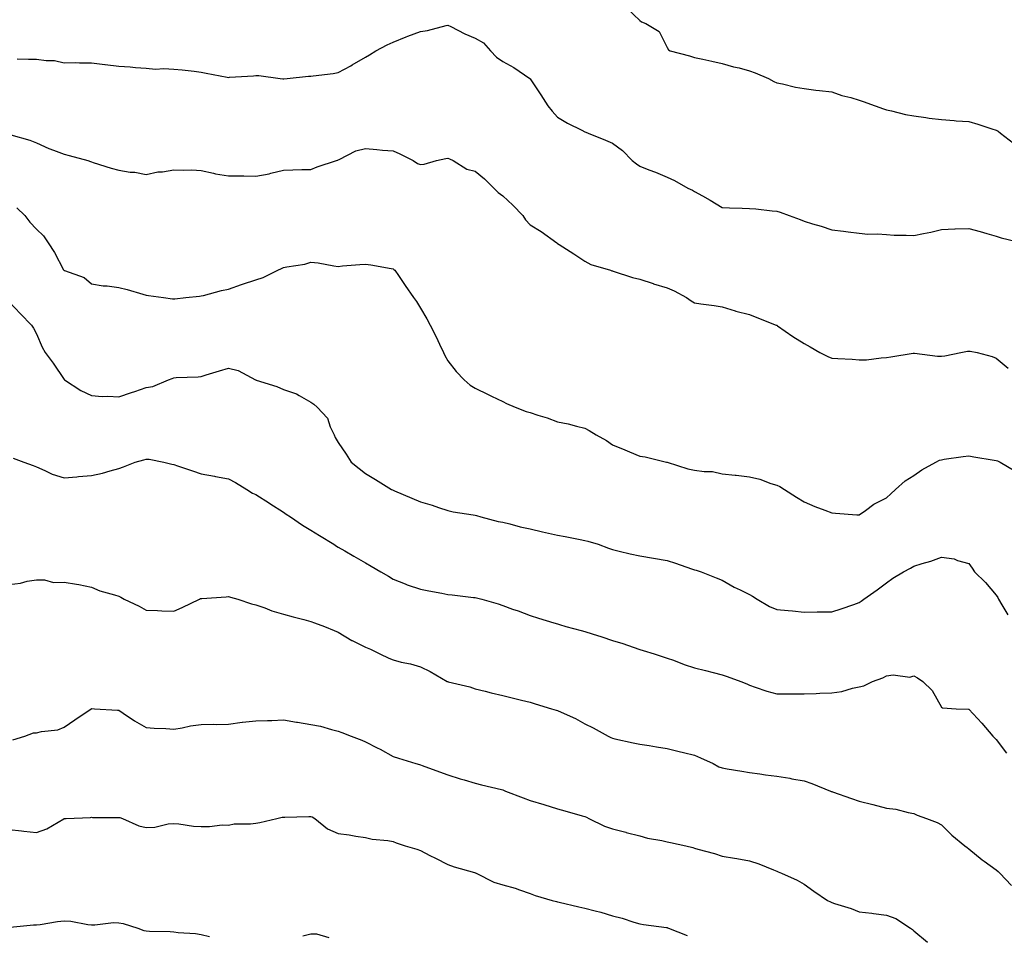
# Model space of a CAD drawing. Units: inches. Extents: x 894563 to 897203, y 7361258 to 7363898.
# Drawn here: x 895952 to 896311, y 7361869 to 7362203 of the extents above; entities that cross this region are included whole.
import ezdxf

# ---------------------------------------------------------------- set-up
doc = ezdxf.new("R2010")
doc.units = ezdxf.units.IN
doc.header["$MEASUREMENT"] = 0
doc.layers.add('Contour_89457361', color=7, linetype='Continuous', true_color=0x5a5a32)

msp = doc.modelspace()

# ---------------------------------------------------------------- linework, layer by layer
at = {"layer": 'Contour_89457361'}
for points in [[(896173.51, 7362207.38, 3390), (896178.05, 7362203.08, 3390), (896178.69, 7362202.56, 3390), (896180.3, 7362201.92, 3390), (896185.1, 7362198.97, 3390), (896188.05, 7362193.21, 3390), (896188.5, 7362192.37, 3390), (896189.1, 7362191.92, 3390), (896196.23, 7362190.1, 3390), (896198.05, 7362189.57, 3390), (896201.08, 7362188.89, 3390), (896204.37, 7362188.24, 3390), (896208.05, 7362187.36, 3390), (896212.26, 7362186.13, 3390), (896214.26, 7362185.71, 3390), (896218.05, 7362184.73, 3390), (896220.13, 7362184, 3390), (896224.98, 7362181.92, 3390), (896226.94, 7362180.81, 3390), (896228.05, 7362180.27, 3390), (896230.09, 7362179.88, 3390), (896234.86, 7362178.73, 3390), (896238.05, 7362178.17, 3390), (896242.32, 7362177.65, 3390), (896243.6, 7362177.47, 3390), (896248.05, 7362176.95, 3390), (896251.74, 7362175.61, 3390), (896255.08, 7362174.89, 3390), (896258.05, 7362174.01, 3390), (896259.58, 7362173.45, 3390), (896263.94, 7362171.92, 3390), (896266.96, 7362170.83, 3390), (896268.05, 7362170.43, 3390), (896269.92, 7362170.05, 3390), (896274.91, 7362168.78, 3390), (896278.05, 7362168.2, 3390), (896282.35, 7362167.62, 3390), (896283.58, 7362167.45, 3390), (896288.05, 7362166.86, 3390), (896292.69, 7362166.56, 3390), (896293.49, 7362166.48, 3390), (896298.05, 7362166.17, 3390), (896301.39, 7362165.26, 3390), (896306.43, 7362163.54, 3390), (896308.05, 7362163.05, 3390), (896308.8, 7362162.67, 3390), (896309.57, 7362161.92, 3390), (896314.37, 7362158.24, 3390)], [(895950.92, 7362189.05, 3389), (895955.09, 7362188.96, 3389), (895958.05, 7362188.93, 3389), (895961.57, 7362188.4, 3389), (895964.53, 7362188.4, 3389), (895968.05, 7362187.64, 3389), (895972.32, 7362187.65, 3389), (895973.75, 7362187.62, 3389), (895978.05, 7362187.63, 3389), (895982.99, 7362186.98, 3389), (895983.1, 7362186.97, 3389), (895988.05, 7362186.32, 3389), (895992.22, 7362186.09, 3389), (895994.1, 7362185.87, 3389), (895998.05, 7362185.63, 3389), (896001.43, 7362185.3, 3389), (896004.42, 7362185.55, 3389), (896008.05, 7362185.3, 3389), (896011.14, 7362185.01, 3389), (896015.48, 7362184.49, 3389), (896018.05, 7362184.24, 3389), (896019.95, 7362183.82, 3389), (896027.6, 7362182.37, 3389), (896028.05, 7362182.28, 3389), (896028.46, 7362182.33, 3389), (896037.13, 7362182.84, 3389), (896038.05, 7362182.98, 3389), (896039.15, 7362183.02, 3389), (896046.94, 7362181.92, 3389), (896047.89, 7362181.76, 3389), (896048.05, 7362181.8, 3389), (896048.17, 7362181.8, 3389), (896049.45, 7362181.92, 3389), (896057.22, 7362182.75, 3389), (896058.05, 7362182.67, 3389), (896058.95, 7362182.82, 3389), (896066.24, 7362183.73, 3389), (896068.05, 7362184.07, 3389), (896072.66, 7362186.53, 3389), (896073.17, 7362186.8, 3389), (896078.05, 7362189.63, 3389), (896079.43, 7362190.54, 3389), (896081.78, 7362191.92, 3389), (896085.86, 7362194.11, 3389), (896088.05, 7362195.17, 3389), (896092.88, 7362197.09, 3389), (896093.42, 7362197.29, 3389), (896098.05, 7362199.08, 3389), (896100.59, 7362199.38, 3389), (896107.38, 7362201.25, 3389), (896108.05, 7362201.36, 3389), (896109.14, 7362200.83, 3389), (896114.24, 7362198.11, 3389), (896118.05, 7362196.6, 3389), (896121, 7362194.87, 3389), (896123.58, 7362191.92, 3389), (896125.82, 7362189.69, 3389), (896128.05, 7362188.05, 3389), (896132.07, 7362185.94, 3389), (896137.9, 7362181.92, 3389), (896137.96, 7362181.83, 3389), (896138.05, 7362181.72, 3389), (896142.01, 7362175.88, 3389), (896144.53, 7362171.92, 3389), (896146.07, 7362169.94, 3389), (896148.05, 7362167.71, 3389), (896151.69, 7362165.56, 3389), (896156.96, 7362163.01, 3389), (896158.05, 7362162.44, 3389), (896158.39, 7362162.26, 3389), (896159.21, 7362161.92, 3389), (896165.52, 7362159.39, 3389), (896168.05, 7362158.25, 3389), (896171.75, 7362155.62, 3389), (896175.27, 7362151.92, 3389), (896176.83, 7362150.7, 3389), (896178.05, 7362149.86, 3389), (896181.41, 7362148.56, 3389), (896183.81, 7362147.68, 3389), (896188.05, 7362145.92, 3389), (896190.76, 7362144.63, 3389), (896195.55, 7362141.92, 3389), (896197.22, 7362141.09, 3389), (896198.05, 7362140.67, 3389), (896200.91, 7362139.06, 3389), (896203.67, 7362137.54, 3389), (896208.05, 7362134.85, 3389), (896210.81, 7362134.68, 3389), (896215.35, 7362134.62, 3389), (896218.05, 7362134.47, 3389), (896220.43, 7362134.3, 3389), (896226.32, 7362133.65, 3389), (896228.05, 7362133.51, 3389), (896229.27, 7362133.14, 3389), (896232.49, 7362131.92, 3389), (896236.51, 7362130.38, 3389), (896238.05, 7362129.85, 3389), (896241.09, 7362128.88, 3389), (896244.16, 7362128.03, 3389), (896248.05, 7362126.62, 3389), (896252.36, 7362126.23, 3389), (896254.07, 7362125.9, 3389), (896258.05, 7362125.45, 3389), (896261.22, 7362125.09, 3389), (896264.78, 7362125.19, 3389), (896268.05, 7362124.91, 3389), (896270.84, 7362124.71, 3389), (896275.21, 7362124.76, 3389), (896278.05, 7362124.59, 3389), (896281.48, 7362125.36, 3389), (896284.19, 7362125.78, 3389), (896288.05, 7362126.79, 3389), (896292.97, 7362127, 3389), (896293.12, 7362126.99, 3389), (896298.05, 7362127.15, 3389), (896302.21, 7362126.08, 3389), (896304.62, 7362125.35, 3389), (896308.05, 7362124.4, 3389), (896309.87, 7362123.74, 3389), (896317.51, 7362121.92, 3389)], [(895948.6, 7362161.37, 3388), (895955.56, 7362159.43, 3388), (895958.05, 7362158.42, 3388), (895962.48, 7362156.35, 3388), (895964.19, 7362155.78, 3388), (895968.05, 7362154.29, 3388), (895969.9, 7362153.77, 3388), (895976.73, 7362151.92, 3388), (895977.7, 7362151.57, 3388), (895978.05, 7362151.44, 3388), (895978.72, 7362151.25, 3388), (895985.23, 7362149.1, 3388), (895988.05, 7362148.39, 3388), (895992.22, 7362147.75, 3388), (895993.86, 7362147.73, 3388), (895998.05, 7362146.8, 3388), (896002.21, 7362147.76, 3388), (896004.01, 7362147.88, 3388), (896008.05, 7362148.59, 3388), (896011.53, 7362148.44, 3388), (896014.62, 7362148.49, 3388), (896018.05, 7362148.33, 3388), (896022.63, 7362147.34, 3388), (896023.26, 7362147.13, 3388), (896028.05, 7362146.38, 3388), (896032.49, 7362146.36, 3388), (896033.66, 7362146.31, 3388), (896038.05, 7362146.28, 3388), (896042.87, 7362147.1, 3388), (896043.44, 7362147.31, 3388), (896048.05, 7362148.42, 3388), (896051.48, 7362148.49, 3388), (896054.8, 7362148.67, 3388), (896058.05, 7362148.73, 3388), (896060.38, 7362149.59, 3388), (896067.43, 7362151.92, 3388), (896067.88, 7362152.09, 3388), (896068.05, 7362152.15, 3388), (896068.43, 7362152.3, 3388), (896074.51, 7362155.46, 3388), (896078.05, 7362156.32, 3388), (896082.15, 7362156.02, 3388), (896084.19, 7362155.78, 3388), (896088.05, 7362155.46, 3388), (896090.53, 7362154.4, 3388), (896095.44, 7362151.92, 3388), (896097.01, 7362150.88, 3388), (896098.05, 7362150.55, 3388), (896099.4, 7362150.57, 3388), (896103.92, 7362151.92, 3388), (896107.31, 7362152.66, 3388), (896108.05, 7362152.75, 3388), (896108.67, 7362152.54, 3388), (896110, 7362151.92, 3388), (896114.97, 7362148.84, 3388), (896118.05, 7362148.03, 3388), (896121.43, 7362145.3, 3388), (896124.84, 7362141.92, 3388), (896126.45, 7362140.32, 3388), (896128.05, 7362139.12, 3388), (896131.77, 7362135.64, 3388), (896135.38, 7362131.92, 3388), (896136.41, 7362130.28, 3388), (896138.05, 7362128.52, 3388), (896142.14, 7362126.01, 3388), (896147.77, 7362121.92, 3388), (896147.92, 7362121.79, 3388), (896148.05, 7362121.71, 3388), (896148.64, 7362121.33, 3388), (896153.99, 7362117.86, 3388), (896158.05, 7362115.28, 3388), (896160.18, 7362114.05, 3388), (896167.37, 7362111.92, 3388), (896167.86, 7362111.73, 3388), (896168.05, 7362111.68, 3388), (896168.38, 7362111.59, 3388), (896175.39, 7362109.26, 3388), (896178.05, 7362108.66, 3388), (896182.92, 7362107.05, 3388), (896183.11, 7362106.98, 3388), (896188.05, 7362105.46, 3388), (896190.54, 7362104.41, 3388), (896195.15, 7362101.92, 3388), (896196.83, 7362100.7, 3388), (896198.05, 7362100.06, 3388), (896200.26, 7362099.71, 3388), (896205.18, 7362099.05, 3388), (896208.05, 7362098.55, 3388), (896212.89, 7362097.08, 3388), (896213.12, 7362096.99, 3388), (896218.05, 7362095.83, 3388), (896220.8, 7362094.67, 3388), (896227.83, 7362091.92, 3388), (896227.98, 7362091.85, 3388), (896228.05, 7362091.83, 3388), (896228.34, 7362091.63, 3388), (896233.88, 7362087.75, 3388), (896238.05, 7362085.13, 3388), (896240.14, 7362084.01, 3388), (896243.74, 7362081.92, 3388), (896246.6, 7362080.47, 3388), (896248.05, 7362079.87, 3388), (896250.31, 7362079.66, 3388), (896255.55, 7362079.42, 3388), (896258.05, 7362079.17, 3388), (896260.7, 7362079.27, 3388), (896266.13, 7362080, 3388), (896268.05, 7362080.09, 3388), (896269.65, 7362080.32, 3388), (896277.82, 7362081.69, 3388), (896278.05, 7362081.72, 3388), (896278.25, 7362081.72, 3388), (896286.64, 7362080.51, 3388), (896288.05, 7362080.51, 3388), (896289.33, 7362080.64, 3388), (896295.18, 7362081.92, 3388), (896297.62, 7362082.35, 3388), (896298.05, 7362082.42, 3388), (896298.53, 7362082.4, 3388), (896301.1, 7362081.92, 3388), (896306.61, 7362080.48, 3388), (896308.05, 7362079.81, 3388), (896312.37, 7362076.24, 3388)], [(895950.82, 7362134.69, 3387), (895953.75, 7362131.92, 3387), (895955.63, 7362129.5, 3387), (895958.05, 7362126.89, 3387), (895960.57, 7362124.44, 3387), (895962.24, 7362121.92, 3387), (895964.53, 7362118.4, 3387), (895967.91, 7362112.06, 3387), (895967.99, 7362111.92, 3387), (895968.05, 7362111.86, 3387), (895968.17, 7362111.8, 3387), (895975.39, 7362109.26, 3387), (895978.05, 7362107.01, 3387), (895982.3, 7362106.17, 3387), (895983.8, 7362106.17, 3387), (895988.05, 7362105.56, 3387), (895991.05, 7362104.92, 3387), (895996.84, 7362103.13, 3387), (895998.05, 7362102.83, 3387), (895998.83, 7362102.7, 3387), (896004.29, 7362101.92, 3387), (896007.6, 7362101.47, 3387), (896008.05, 7362101.48, 3387), (896008.43, 7362101.54, 3387), (896012.44, 7362101.92, 3387), (896017.47, 7362102.5, 3387), (896018.05, 7362102.55, 3387), (896018.87, 7362102.74, 3387), (896025.49, 7362104.48, 3387), (896028.05, 7362105, 3387), (896032.8, 7362106.67, 3387), (896033.16, 7362106.81, 3387), (896038.05, 7362108.42, 3387), (896040.69, 7362109.28, 3387), (896046.07, 7362111.92, 3387), (896047.38, 7362112.59, 3387), (896048.05, 7362112.87, 3387), (896049.31, 7362113.18, 3387), (896055.87, 7362114.1, 3387), (896058.05, 7362114.82, 3387), (896060.74, 7362114.61, 3387), (896066.49, 7362113.48, 3387), (896068.05, 7362113.32, 3387), (896069.6, 7362113.47, 3387), (896076, 7362113.97, 3387), (896078.05, 7362114.17, 3387), (896079.96, 7362113.83, 3387), (896087.38, 7362112.59, 3387), (896088.05, 7362112.47, 3387), (896088.36, 7362112.23, 3387), (896088.65, 7362111.92, 3387), (896090.02, 7362109.95, 3387), (896092.52, 7362106.39, 3387), (896095.53, 7362101.92, 3387), (896096.59, 7362100.46, 3387), (896098.05, 7362098.05, 3387), (896100.36, 7362094.23, 3387), (896101.64, 7362091.92, 3387), (896103.73, 7362087.6, 3387), (896104.97, 7362085, 3387), (896106.45, 7362081.92, 3387), (896106.91, 7362080.78, 3387), (896108.05, 7362078.84, 3387), (896111.1, 7362074.97, 3387), (896114.01, 7362071.92, 3387), (896116.15, 7362070.02, 3387), (896118.05, 7362068.85, 3387), (896122.7, 7362066.57, 3387), (896124.02, 7362065.95, 3387), (896128.05, 7362064.02, 3387), (896129.46, 7362063.33, 3387), (896132.64, 7362061.92, 3387), (896136.57, 7362060.44, 3387), (896138.05, 7362060.01, 3387), (896140.91, 7362059.06, 3387), (896144.24, 7362058.11, 3387), (896148.05, 7362056.63, 3387), (896151.98, 7362055.85, 3387), (896154.91, 7362055.06, 3387), (896158.05, 7362054.34, 3387), (896159.63, 7362053.5, 3387), (896162.11, 7362051.92, 3387), (896165.87, 7362049.74, 3387), (896168.05, 7362048.26, 3387), (896172.56, 7362046.43, 3387), (896174.26, 7362045.71, 3387), (896178.05, 7362044.13, 3387), (896179.97, 7362043.84, 3387), (896187.84, 7362041.92, 3387), (896188.02, 7362041.89, 3387), (896188.09, 7362041.88, 3387), (896195.63, 7362039.5, 3387), (896198.05, 7362039.02, 3387), (896201.49, 7362038.48, 3387), (896204.58, 7362038.45, 3387), (896208.05, 7362037.68, 3387), (896212.83, 7362037.14, 3387), (896213.23, 7362037.1, 3387), (896218.05, 7362036.55, 3387), (896221.78, 7362035.65, 3387), (896225.81, 7362034.16, 3387), (896228.05, 7362033.49, 3387), (896229.09, 7362032.96, 3387), (896230.86, 7362031.92, 3387), (896235.26, 7362029.13, 3387), (896238.05, 7362027.45, 3387), (896241.9, 7362025.78, 3387), (896245.58, 7362024.39, 3387), (896248.05, 7362023.41, 3387), (896249.44, 7362023.31, 3387), (896257.27, 7362022.7, 3387), (896258.05, 7362022.65, 3387), (896260.42, 7362024.29, 3387), (896263.45, 7362026.52, 3387), (896268.05, 7362028.88, 3387), (896269.58, 7362030.39, 3387), (896271.31, 7362031.92, 3387), (896274.88, 7362035.09, 3387), (896278.05, 7362037.08, 3387), (896280.91, 7362039.06, 3387), (896286.03, 7362041.92, 3387), (896287.38, 7362042.59, 3387), (896288.05, 7362042.8, 3387), (896289.08, 7362042.95, 3387), (896296.01, 7362043.96, 3387), (896298.05, 7362044.26, 3387), (896299.95, 7362043.82, 3387), (896307.3, 7362042.67, 3387), (896308.05, 7362042.52, 3387), (896308.54, 7362042.41, 3387), (896309.52, 7362041.92, 3387), (896314.84, 7362038.71, 3387)], [(895948.05, 7362100.44, 3386), (895952.2, 7362096.07, 3386), (895956.22, 7362091.92, 3386), (895956.93, 7362090.8, 3386), (895958.05, 7362088.74, 3386), (895960.02, 7362083.89, 3386), (895961.2, 7362081.92, 3386), (895964.09, 7362077.96, 3386), (895968.05, 7362072.09, 3386), (895968.13, 7362072, 3386), (895968.24, 7362071.92, 3386), (895974.23, 7362068.1, 3386), (895978.05, 7362066.21, 3386), (895982.01, 7362065.88, 3386), (895984.02, 7362065.95, 3386), (895988.05, 7362065.67, 3386), (895992.63, 7362067.34, 3386), (895993.83, 7362067.7, 3386), (895998.05, 7362069.1, 3386), (896000.41, 7362069.56, 3386), (896006.15, 7362071.92, 3386), (896007.5, 7362072.47, 3386), (896008.05, 7362072.67, 3386), (896008.92, 7362072.79, 3386), (896016.99, 7362072.98, 3386), (896018.05, 7362073.17, 3386), (896019.86, 7362073.73, 3386), (896024.76, 7362075.21, 3386), (896028.05, 7362076.23, 3386), (896031.52, 7362075.39, 3386), (896037.93, 7362071.92, 3386), (896038.01, 7362071.88, 3386), (896038.05, 7362071.88, 3386), (896038.12, 7362071.85, 3386), (896045.67, 7362069.54, 3386), (896048.05, 7362068.46, 3386), (896052.9, 7362066.77, 3386), (896053.8, 7362066.17, 3386), (896058.05, 7362063.81, 3386), (896059.19, 7362063.06, 3386), (896060.37, 7362061.92, 3386), (896064.11, 7362057.98, 3386), (896065.13, 7362054.84, 3386), (896066.55, 7362051.92, 3386), (896067, 7362050.87, 3386), (896068.05, 7362049.07, 3386), (896070.96, 7362044.83, 3386), (896072.81, 7362041.92, 3386), (896075.7, 7362039.57, 3386), (896078.05, 7362037.82, 3386), (896081.7, 7362035.57, 3386), (896087.54, 7362031.92, 3386), (896087.87, 7362031.74, 3386), (896088.05, 7362031.64, 3386), (896088.54, 7362031.43, 3386), (896094.93, 7362028.8, 3386), (896098.05, 7362027.48, 3386), (896102.36, 7362026.23, 3386), (896104.61, 7362025.36, 3386), (896108.05, 7362024.2, 3386), (896109.93, 7362023.8, 3386), (896117.32, 7362022.65, 3386), (896118.05, 7362022.5, 3386), (896118.55, 7362022.42, 3386), (896120.03, 7362021.92, 3386), (896126.41, 7362020.28, 3386), (896128.05, 7362019.96, 3386), (896130.62, 7362019.35, 3386), (896134.47, 7362018.34, 3386), (896138.05, 7362017.54, 3386), (896142.63, 7362016.5, 3386), (896143.69, 7362016.28, 3386), (896148.05, 7362015.32, 3386), (896150.88, 7362014.75, 3386), (896156.32, 7362013.65, 3386), (896158.05, 7362013.3, 3386), (896159.15, 7362013.02, 3386), (896162.82, 7362011.92, 3386), (896166.67, 7362010.54, 3386), (896168.05, 7362010.01, 3386), (896170.5, 7362009.47, 3386), (896174.56, 7362008.43, 3386), (896178.05, 7362007.75, 3386), (896183.03, 7362006.9, 3386), (896183.09, 7362006.88, 3386), (896188.05, 7362005.99, 3386), (896191.12, 7362004.99, 3386), (896196.97, 7362003, 3386), (896198.05, 7362002.64, 3386), (896198.6, 7362002.47, 3386), (896200.49, 7362001.92, 3386), (896205.88, 7361999.75, 3386), (896208.05, 7361998.8, 3386), (896212.44, 7361996.31, 3386), (896214.68, 7361995.29, 3386), (896218.05, 7361993.63, 3386), (896219.16, 7361993.03, 3386), (896220.81, 7361991.92, 3386), (896225.42, 7361989.29, 3386), (896228.05, 7361988.16, 3386), (896232.23, 7361987.74, 3386), (896233.81, 7361987.68, 3386), (896238.05, 7361987.21, 3386), (896242.7, 7361987.27, 3386), (896243.38, 7361987.25, 3386), (896248.05, 7361987.32, 3386), (896251.54, 7361988.43, 3386), (896256.15, 7361990.02, 3386), (896258.05, 7361990.65, 3386), (896258.76, 7361991.21, 3386), (896259.79, 7361991.92, 3386), (896264.63, 7361995.34, 3386), (896268.05, 7361997.93, 3386), (896270.34, 7361999.63, 3386), (896274.27, 7362001.92, 3386), (896276.8, 7362003.17, 3386), (896278.05, 7362003.97, 3386), (896281.07, 7362004.94, 3386), (896284.18, 7362005.79, 3386), (896288.05, 7362007.25, 3386), (896292.73, 7362006.6, 3386), (896293.95, 7362006.02, 3386), (896298.05, 7362004.97, 3386), (896299.3, 7362003.17, 3386), (896300.15, 7362001.92, 3386), (896304.1, 7361997.97, 3386), (896308.05, 7361993.41, 3386), (896308.59, 7361992.46, 3386), (896308.88, 7361991.92, 3386), (896310.15, 7361989.82, 3386), (896312.3, 7361986.17, 3386)], [(895949.44, 7362043.31, 3385), (895953.35, 7362041.92, 3385), (895956.75, 7362040.62, 3385), (895958.05, 7362040.2, 3385), (895961.07, 7362038.9, 3385), (895963.68, 7362037.55, 3385), (895968.05, 7362036.15, 3385), (895972.71, 7362036.58, 3385), (895973.33, 7362036.64, 3385), (895978.05, 7362037.06, 3385), (895982.05, 7362037.92, 3385), (895984.92, 7362038.79, 3385), (895988.05, 7362039.58, 3385), (895989.72, 7362040.25, 3385), (895994, 7362041.92, 3385), (895997.17, 7362042.8, 3385), (895998.05, 7362042.99, 3385), (895999.09, 7362042.96, 3385), (896004.48, 7362041.92, 3385), (896007.34, 7362041.21, 3385), (896008.05, 7362041.03, 3385), (896009.39, 7362040.58, 3385), (896014.91, 7362038.78, 3385), (896018.05, 7362037.68, 3385), (896022.9, 7362036.77, 3385), (896023.28, 7362036.69, 3385), (896028.05, 7362035.78, 3385), (896030.63, 7362034.5, 3385), (896034.69, 7362031.92, 3385), (896036.77, 7362030.64, 3385), (896038.05, 7362030.14, 3385), (896043.03, 7362026.9, 3385), (896043.16, 7362026.81, 3385), (896048.05, 7362023.66, 3385), (896049.08, 7362022.95, 3385), (896050.65, 7362021.92, 3385), (896055.03, 7362018.9, 3385), (896058.05, 7362017.13, 3385), (896061.25, 7362015.12, 3385), (896066.4, 7362011.92, 3385), (896067.41, 7362011.28, 3385), (896068.05, 7362010.92, 3385), (896070.42, 7362009.55, 3385), (896073.74, 7362007.61, 3385), (896078.05, 7362005.13, 3385), (896080.09, 7362003.96, 3385), (896083.58, 7362001.92, 3385), (896086.42, 7362000.29, 3385), (896088.05, 7361999.24, 3385), (896092.48, 7361997.49, 3385), (896093.26, 7361997.13, 3385), (896098.05, 7361995.58, 3385), (896101.12, 7361994.99, 3385), (896105.9, 7361994.07, 3385), (896108.05, 7361993.66, 3385), (896109.63, 7361993.5, 3385), (896117.4, 7361992.57, 3385), (896118.05, 7361992.5, 3385), (896118.53, 7361992.4, 3385), (896120.43, 7361991.92, 3385), (896126.38, 7361990.25, 3385), (896128.05, 7361989.62, 3385), (896131.65, 7361988.32, 3385), (896133.73, 7361987.6, 3385), (896138.05, 7361985.96, 3385), (896141.13, 7361985, 3385), (896146.67, 7361983.3, 3385), (896148.05, 7361982.87, 3385), (896148.76, 7361982.63, 3385), (896151.12, 7361981.92, 3385), (896156.63, 7361980.5, 3385), (896158.05, 7361980.16, 3385), (896160.67, 7361979.3, 3385), (896164.27, 7361978.14, 3385), (896168.05, 7361976.86, 3385), (896171.83, 7361975.7, 3385), (896175.62, 7361974.35, 3385), (896178.05, 7361973.55, 3385), (896179.28, 7361973.15, 3385), (896183.31, 7361971.92, 3385), (896186.92, 7361970.79, 3385), (896188.05, 7361970.43, 3385), (896190.37, 7361969.6, 3385), (896194.23, 7361968.1, 3385), (896198.05, 7361966.88, 3385), (896202.02, 7361965.89, 3385), (896204.86, 7361965.11, 3385), (896208.05, 7361964.28, 3385), (896209.87, 7361963.74, 3385), (896214.96, 7361961.92, 3385), (896217.1, 7361960.97, 3385), (896218.05, 7361960.49, 3385), (896220.11, 7361959.86, 3385), (896224.44, 7361958.31, 3385), (896228.05, 7361957.36, 3385), (896232.54, 7361957.43, 3385), (896233.45, 7361957.32, 3385), (896238.05, 7361957.36, 3385), (896242.44, 7361957.53, 3385), (896243.73, 7361957.6, 3385), (896248.05, 7361957.76, 3385), (896251.74, 7361958.23, 3385), (896255.63, 7361959.5, 3385), (896258.05, 7361959.94, 3385), (896259.73, 7361960.24, 3385), (896262.95, 7361961.92, 3385), (896266.76, 7361963.21, 3385), (896268.05, 7361963.99, 3385), (896270.49, 7361964.36, 3385), (896276.57, 7361963.4, 3385), (896278.05, 7361963.88, 3385), (896279.31, 7361963.18, 3385), (896281.35, 7361961.92, 3385), (896284.68, 7361958.55, 3385), (896288.05, 7361952.56, 3385), (896288.44, 7361952.31, 3385), (896293.47, 7361951.92, 3385), (896297.94, 7361951.81, 3385), (896298.05, 7361951.77, 3385), (896302.79, 7361946.66, 3385), (896306.82, 7361941.92, 3385), (896307.46, 7361941.33, 3385), (896308.05, 7361940.69, 3385), (896311.81, 7361935.68, 3385)], [(895948.05, 7361997.27, 3384), (895952.23, 7361997.74, 3384), (895954.55, 7361998.42, 3384), (895958.05, 7361998.97, 3384), (895960.98, 7361998.99, 3384), (895964.18, 7361998.05, 3384), (895968.05, 7361998.08, 3384), (895972.64, 7361997.33, 3384), (895973.41, 7361997.28, 3384), (895978.05, 7361996.34, 3384), (895981.13, 7361995, 3384), (895986.46, 7361993.51, 3384), (895988.05, 7361992.96, 3384), (895988.71, 7361992.58, 3384), (895989.98, 7361991.92, 3384), (895995.51, 7361989.38, 3384), (895998.05, 7361987.92, 3384), (896002.16, 7361987.81, 3384), (896003.76, 7361987.63, 3384), (896008.05, 7361987.54, 3384), (896011.09, 7361988.88, 3384), (896017.43, 7361991.92, 3384), (896017.85, 7361992.12, 3384), (896018.05, 7361992.16, 3384), (896018.33, 7361992.2, 3384), (896027.18, 7361992.79, 3384), (896028.05, 7361992.94, 3384), (896028.83, 7361992.7, 3384), (896031.42, 7361991.92, 3384), (896036.39, 7361990.26, 3384), (896038.05, 7361989.81, 3384), (896041.25, 7361988.72, 3384), (896043.84, 7361987.71, 3384), (896048.05, 7361986.47, 3384), (896051.65, 7361985.52, 3384), (896055.5, 7361984.47, 3384), (896058.05, 7361983.79, 3384), (896059.42, 7361983.29, 3384), (896063.09, 7361981.92, 3384), (896066.55, 7361980.42, 3384), (896068.05, 7361979.91, 3384), (896073, 7361976.87, 3384), (896073.18, 7361976.79, 3384), (896078.05, 7361974.35, 3384), (896079.78, 7361973.65, 3384), (896083.28, 7361971.92, 3384), (896086.48, 7361970.35, 3384), (896088.05, 7361969.72, 3384), (896091.03, 7361968.94, 3384), (896094.48, 7361968.35, 3384), (896098.05, 7361967.18, 3384), (896101.63, 7361965.5, 3384), (896107.84, 7361961.92, 3384), (896107.98, 7361961.85, 3384), (896108.05, 7361961.82, 3384), (896108.19, 7361961.78, 3384), (896116.06, 7361959.93, 3384), (896118.05, 7361959.21, 3384), (896121.64, 7361958.33, 3384), (896123.84, 7361957.71, 3384), (896128.05, 7361956.79, 3384), (896131.96, 7361955.83, 3384), (896134.89, 7361955.08, 3384), (896138.05, 7361954.29, 3384), (896139.84, 7361953.71, 3384), (896145.8, 7361951.92, 3384), (896147.52, 7361951.39, 3384), (896148.05, 7361951.24, 3384), (896149.33, 7361950.64, 3384), (896154.55, 7361948.42, 3384), (896158.05, 7361946.45, 3384), (896161.07, 7361944.94, 3384), (896166.47, 7361941.92, 3384), (896167.53, 7361941.4, 3384), (896168.05, 7361941.16, 3384), (896169, 7361940.97, 3384), (896175.65, 7361939.52, 3384), (896178.05, 7361939.06, 3384), (896181.46, 7361938.51, 3384), (896184.14, 7361938.01, 3384), (896188.05, 7361937.42, 3384), (896192.41, 7361936.28, 3384), (896194.02, 7361935.95, 3384), (896198.05, 7361934.98, 3384), (896200.2, 7361934.07, 3384), (896204.84, 7361931.92, 3384), (896206.92, 7361930.79, 3384), (896208.05, 7361930.36, 3384), (896209.92, 7361930.05, 3384), (896215.23, 7361929.1, 3384), (896218.05, 7361928.63, 3384), (896221.84, 7361928.13, 3384), (896223.92, 7361927.79, 3384), (896228.05, 7361927.28, 3384), (896232.75, 7361926.62, 3384), (896233.56, 7361926.41, 3384), (896238.05, 7361925.63, 3384), (896240.8, 7361924.67, 3384), (896247.57, 7361921.92, 3384), (896247.91, 7361921.78, 3384), (896248.05, 7361921.71, 3384), (896248.37, 7361921.6, 3384), (896255.33, 7361919.2, 3384), (896258.05, 7361918.19, 3384), (896263.02, 7361916.95, 3384), (896263.07, 7361916.94, 3384), (896268.05, 7361915.64, 3384), (896271.43, 7361915.3, 3384), (896275.94, 7361914.03, 3384), (896278.05, 7361913.73, 3384), (896279.28, 7361913.15, 3384), (896282.61, 7361911.92, 3384), (896286.58, 7361910.45, 3384), (896288.05, 7361909.63, 3384), (896291.93, 7361905.8, 3384), (896296.61, 7361901.92, 3384), (896297.48, 7361901.35, 3384), (896298.05, 7361900.77, 3384), (896302.94, 7361896.81, 3384), (896303.63, 7361896.34, 3384), (896308.05, 7361893.21, 3384), (896308.71, 7361892.58, 3384), (896309.42, 7361891.92, 3384), (896313.61, 7361887.48, 3384)], [(895949.39, 7361940.58, 3383), (895953.72, 7361941.92, 3383), (895956.88, 7361943.09, 3383), (895958.05, 7361943.19, 3383), (895959.79, 7361943.66, 3383), (895965.74, 7361944.23, 3383), (895968.05, 7361945.27, 3383), (895972.03, 7361947.94, 3383), (895977.94, 7361951.92, 3383), (895978.01, 7361951.96, 3383), (895978.05, 7361951.99, 3383), (895978.13, 7361952, 3383), (895979.21, 7361951.92, 3383), (895987.52, 7361951.39, 3383), (895988.05, 7361951.37, 3383), (895989.63, 7361950.34, 3383), (895993.71, 7361947.58, 3383), (895998.05, 7361945.11, 3383), (896000.93, 7361944.8, 3383), (896005.2, 7361944.77, 3383), (896008.05, 7361944.52, 3383), (896011.13, 7361945, 3383), (896014.24, 7361945.73, 3383), (896018.05, 7361946.23, 3383), (896022.42, 7361946.29, 3383), (896023.75, 7361946.22, 3383), (896028.05, 7361946.28, 3383), (896032.98, 7361946.99, 3383), (896033.12, 7361946.99, 3383), (896038.05, 7361947.53, 3383), (896042.27, 7361947.7, 3383), (896043.8, 7361947.67, 3383), (896048.05, 7361947.83, 3383), (896052.89, 7361947.08, 3383), (896053.18, 7361947.05, 3383), (896058.05, 7361946.22, 3383), (896061.65, 7361945.52, 3383), (896065.6, 7361944.37, 3383), (896068.05, 7361943.81, 3383), (896069.43, 7361943.3, 3383), (896072.82, 7361941.92, 3383), (896076.63, 7361940.5, 3383), (896078.05, 7361939.91, 3383), (896082.29, 7361937.68, 3383), (896083.3, 7361937.17, 3383), (896088.05, 7361934.48, 3383), (896090.04, 7361933.91, 3383), (896096.4, 7361931.92, 3383), (896097.74, 7361931.61, 3383), (896098.05, 7361931.51, 3383), (896098.69, 7361931.28, 3383), (896105.03, 7361928.9, 3383), (896108.05, 7361927.82, 3383), (896112.52, 7361926.39, 3383), (896114.02, 7361925.95, 3383), (896118.05, 7361924.72, 3383), (896120.34, 7361924.21, 3383), (896127.56, 7361922.41, 3383), (896128.05, 7361922.3, 3383), (896128.35, 7361922.22, 3383), (896129.09, 7361921.92, 3383), (896135.52, 7361919.39, 3383), (896138.05, 7361918.44, 3383), (896143.01, 7361916.96, 3383), (896143.07, 7361916.94, 3383), (896148.05, 7361915.44, 3383), (896150.77, 7361914.64, 3383), (896157.06, 7361912.91, 3383), (896158.05, 7361912.63, 3383), (896158.56, 7361912.43, 3383), (896159.5, 7361911.92, 3383), (896165.22, 7361909.09, 3383), (896168.05, 7361908.08, 3383), (896173, 7361906.87, 3383), (896173.13, 7361906.84, 3383), (896178.05, 7361905.54, 3383), (896180.86, 7361904.73, 3383), (896186.08, 7361903.89, 3383), (896188.05, 7361903.43, 3383), (896189.28, 7361903.15, 3383), (896194.88, 7361901.92, 3383), (896197.42, 7361901.29, 3383), (896198.05, 7361901.07, 3383), (896199.28, 7361900.69, 3383), (896205.29, 7361899.16, 3383), (896208.05, 7361898.18, 3383), (896212.57, 7361897.4, 3383), (896213.42, 7361897.29, 3383), (896218.05, 7361896.4, 3383), (896221.52, 7361895.39, 3383), (896226.86, 7361893.11, 3383), (896228.05, 7361892.68, 3383), (896228.53, 7361892.4, 3383), (896229.73, 7361891.92, 3383), (896235.51, 7361889.38, 3383), (896238.05, 7361887.99, 3383), (896241.48, 7361885.35, 3383), (896246.58, 7361881.92, 3383), (896247.59, 7361881.46, 3383), (896248.05, 7361881.24, 3383), (896249.1, 7361880.87, 3383), (896255.17, 7361879.04, 3383), (896258.05, 7361877.87, 3383), (896262.67, 7361877.3, 3383), (896263.34, 7361877.21, 3383), (896268.05, 7361876.63, 3383), (896271.5, 7361875.37, 3383), (896276.74, 7361871.92, 3383), (896277.5, 7361871.37, 3383), (896278.05, 7361870.96, 3383), (896282.94, 7361866.81, 3383)], [(895948.05, 7361907.9, 3382), (895952.59, 7361907.38, 3382), (895953.4, 7361907.27, 3382), (895958.05, 7361906.76, 3382), (895961.8, 7361908.17, 3382), (895967.92, 7361911.79, 3382), (895968.05, 7361911.86, 3382), (895968.1, 7361911.87, 3382), (895968.84, 7361911.92, 3382), (895977.67, 7361912.3, 3382), (895978.05, 7361912.33, 3382), (895978.4, 7361912.27, 3382), (895987.66, 7361912.31, 3382), (895988.05, 7361912.26, 3382), (895988.36, 7361912.23, 3382), (895989.35, 7361911.92, 3382), (895995.37, 7361909.24, 3382), (895998.05, 7361908.57, 3382), (896001.23, 7361908.74, 3382), (896006.08, 7361909.95, 3382), (896008.05, 7361910.1, 3382), (896009.98, 7361909.99, 3382), (896015.27, 7361909.14, 3382), (896018.05, 7361909.02, 3382), (896021.05, 7361908.92, 3382), (896025.73, 7361909.6, 3382), (896028.05, 7361909.49, 3382), (896030.08, 7361909.89, 3382), (896036.05, 7361909.92, 3382), (896038.05, 7361910.2, 3382), (896039.51, 7361910.46, 3382), (896045.66, 7361911.92, 3382), (896047.6, 7361912.37, 3382), (896048.05, 7361912.42, 3382), (896048.56, 7361912.43, 3382), (896057.32, 7361912.65, 3382), (896058.05, 7361912.66, 3382), (896058.57, 7361912.44, 3382), (896059.51, 7361911.92, 3382), (896064.2, 7361908.07, 3382), (896068.05, 7361906.47, 3382), (896072.08, 7361905.95, 3382), (896074.48, 7361905.49, 3382), (896078.05, 7361904.97, 3382), (896080.45, 7361904.32, 3382), (896086.12, 7361903.85, 3382), (896088.05, 7361903.47, 3382), (896089.18, 7361903.05, 3382), (896092.51, 7361901.92, 3382), (896096.78, 7361900.65, 3382), (896098.05, 7361900.18, 3382), (896101.52, 7361898.45, 3382), (896103.57, 7361897.44, 3382), (896108.05, 7361895.14, 3382), (896110.39, 7361894.26, 3382), (896117.81, 7361892.16, 3382), (896118.05, 7361892.08, 3382), (896118.17, 7361892.04, 3382), (896118.43, 7361891.92, 3382), (896124.85, 7361888.72, 3382), (896128.05, 7361887.74, 3382), (896132.58, 7361886.45, 3382), (896134.16, 7361885.81, 3382), (896138.05, 7361884.47, 3382), (896139.94, 7361883.81, 3382), (896146.1, 7361881.92, 3382), (896147.7, 7361881.57, 3382), (896148.05, 7361881.49, 3382), (896148.6, 7361881.37, 3382), (896155.82, 7361879.69, 3382), (896158.05, 7361879.19, 3382), (896161.81, 7361878.16, 3382), (896163.88, 7361877.75, 3382), (896168.05, 7361876.37, 3382), (896171.61, 7361875.48, 3382), (896175.92, 7361874.05, 3382), (896178.05, 7361873.44, 3382), (896179.36, 7361873.23, 3382), (896187.85, 7361872.12, 3382), (896188.05, 7361872.09, 3382), (896188.17, 7361872.04, 3382), (896188.54, 7361871.92, 3382), (896195.37, 7361869.24, 3382)], [(895948.42, 7361872.29, 3381), (895956.93, 7361873.04, 3381), (895958.05, 7361873.06, 3381), (895959.34, 7361873.21, 3381), (895965.62, 7361874.35, 3381), (895968.05, 7361874.6, 3381), (895970.55, 7361874.42, 3381), (895976.7, 7361873.27, 3381), (895978.05, 7361873.15, 3381), (895979.23, 7361873.1, 3381), (895986.08, 7361873.89, 3381), (895988.05, 7361873.83, 3381), (895989.65, 7361873.52, 3381), (895994.96, 7361871.92, 3381), (895997.16, 7361871.03, 3381), (895998.05, 7361870.89, 3381), (895999.2, 7361870.77, 3381), (896006.78, 7361870.65, 3381), (896008.05, 7361870.48, 3381), (896009.73, 7361870.24, 3381), (896016.06, 7361869.93, 3381), (896018.05, 7361869.57, 3381), (896021.14, 7361868.83, 3381)], [(896055.18, 7361869.05, 3381), (896058.05, 7361869.82, 3381), (896060.18, 7361869.79, 3381), (896064.65, 7361868.52, 3381)]]:
    msp.add_polyline3d(points, dxfattribs=at)

doc.saveas('drawing.dxf')
